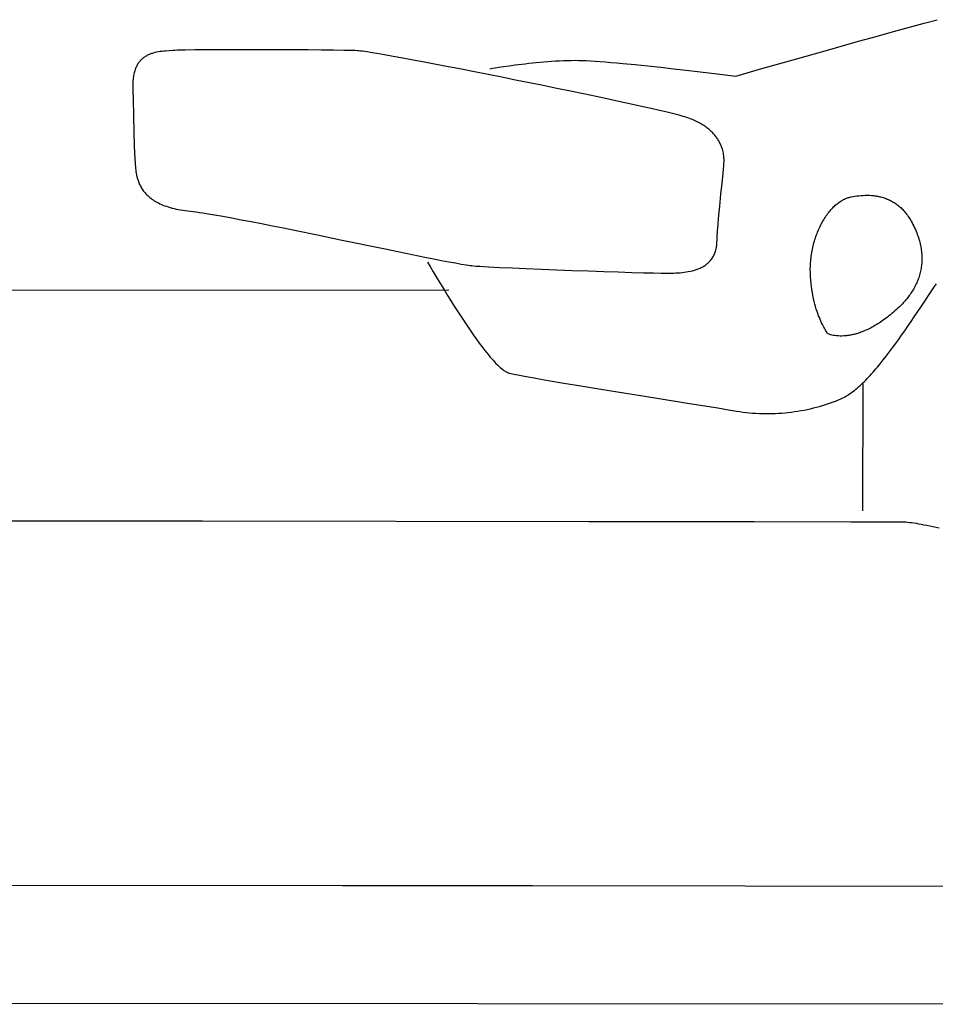
# Model space of a CAD drawing. Extents: x 20 to 2491, y 20 to 1971.
# Drawn here: x 2000 to 2098, y 20 to 125 of the extents above; entities that cross this region are included whole.
import ezdxf

# ---------------------------------------------------------------- set-up
doc = ezdxf.new("R2010")
doc.units = 0
doc.layers.get('0').update_dxf_attribs({"color": 3, "linetype": 'CONTINUOUS'})
doc.layers.add('CSLAYER2', color=3, linetype='CONTINUOUS')

# ---------------------------------------------------------------- blocks, each defined once
blk = doc.blocks.new('BLKF015')
at = {"layer": 'CSLAYER2', "color": 3, "linetype": 'CONTINUOUS'}
for p, q in [((2093.038833, 124.036462), (2094.760827, 124.511831)), ((2094.760827, 124.511831), (2096.332068, 124.941336)), ((2096.332068, 124.941336), (2097.709792, 125.312545)), ((2089.313641, 122.997874), (2091.20885, 123.527665)), ((2091.20885, 123.527665), (2093.038833, 124.036462)), ((2085.4986, 121.925051), (2089.313641, 122.997874)), ((2012.71264, 121.150967), (2012.64256, 121.088948)), ((2012.78454, 121.209949), (2012.71264, 121.150967)), ((2012.858195, 121.265978), (2012.78454, 121.209949)), ((2012.93354, 121.319138), (2012.858195, 121.265978)), ((2013.01051, 121.369514), (2012.93354, 121.319138)), ((2013.08904, 121.41719), (2013.01051, 121.369514)), ((2013.169064, 121.462251), (2013.08904, 121.41719)), ((2013.250517, 121.504781), (2013.169064, 121.462251)), ((2013.333335, 121.544863), (2013.250517, 121.504781)), ((2013.417451, 121.582584), (2013.333335, 121.544863)), ((2013.502802, 121.618026), (2013.417451, 121.582584)), ((2013.589321, 121.651275), (2013.502802, 121.618026)), ((2013.676943, 121.682414), (2013.589321, 121.651275)), ((2013.765604, 121.711529), (2013.676943, 121.682414)), ((2013.855238, 121.738703), (2013.765604, 121.711529)), ((2014.037166, 121.787567), (2013.855238, 121.738703)), ((2014.222204, 121.829681), (2014.037166, 121.787567)), ((2014.409833, 121.865721), (2014.222204, 121.829681)), ((2014.599529, 121.896361), (2014.409833, 121.865721)), ((2014.790774, 121.922276), (2014.599529, 121.896361)), ((2014.983044, 121.944142), (2014.790774, 121.922276)), ((2015.175819, 121.962632), (2014.983044, 121.944142)), ((2015.560798, 121.992189), (2015.175819, 121.962632)), ((2015.941542, 122.016346), (2015.560798, 121.992189)), ((2016.166994, 122.028176), (2015.941542, 122.016346)), ((2016.465511, 122.039124), (2016.166994, 122.028176)), ((2016.832319, 122.049197), (2016.465511, 122.039124)), ((2017.262647, 122.058401), (2016.832319, 122.049197)), ((2018.294771, 122.074225), (2017.262647, 122.058401)), ((2019.5237, 122.086648), (2018.294771, 122.074225)), ((2020.911254, 122.095719), (2019.5237, 122.086648)), ((2022.41925, 122.10149), (2020.911254, 122.095719)), ((2024.009507, 122.104011), (2022.41925, 122.10149)), ((2025.643844, 122.103332), (2024.009507, 122.104011)), ((2027.284079, 122.099503), (2025.643844, 122.103332)), ((2028.892031, 122.092576), (2027.284079, 122.099503)), ((2030.429518, 122.0826), (2028.892031, 122.092576)), ((2031.858358, 122.069626), (2030.429518, 122.0826)), ((2033.140371, 122.053704), (2031.858358, 122.069626)), ((2034.237374, 122.034886), (2033.140371, 122.053704)), ((2034.704566, 122.024406), (2034.237374, 122.034886)), ((2035.111187, 122.01322), (2034.704566, 122.024406)), ((2035.452465, 122.001336), (2035.111187, 122.01322)), ((2035.723627, 121.988758), (2035.452465, 122.001336)), ((2035.860261, 121.978553), (2035.723627, 121.988758)), ((2036.033681, 121.960365), (2035.860261, 121.978553)), ((2036.242734, 121.93443), (2036.033681, 121.960365)), ((2036.486266, 121.900979), (2036.242734, 121.93443)), ((2036.763122, 121.860247), (2036.486266, 121.900979)), ((2037.072148, 121.812468), (2036.763122, 121.860247)), ((2037.782092, 121.6967), (2037.072148, 121.812468)), ((2038.606865, 121.555543), (2037.782092, 121.6967)), ((2039.537233, 121.390867), (2038.606865, 121.555543)), ((2040.56396, 121.20454), (2039.537233, 121.390867)), ((2041.677814, 120.998429), (2040.56396, 121.20454)), ((2081.935822, 120.917469), (2085.4986, 121.925051)), ((2011.967296, 120.077095), (2011.926808, 119.967913)), ((2012.010451, 120.182143), (2011.967296, 120.077095)), ((2012.056208, 120.283142), (2012.010451, 120.182143)), ((2012.104502, 120.380174), (2012.056208, 120.283142)), ((2012.155268, 120.473326), (2012.104502, 120.380174)), ((2012.20844, 120.562682), (2012.155268, 120.473326)), ((2012.263954, 120.648325), (2012.20844, 120.562682)), ((2012.321744, 120.73034), (2012.263954, 120.648325)), ((2012.381746, 120.808811), (2012.321744, 120.73034)), ((2012.443893, 120.883823), (2012.381746, 120.808811)), ((2012.508121, 120.955461), (2012.443893, 120.883823)), ((2012.574365, 121.023807), (2012.508121, 120.955461)), ((2012.64256, 121.088948), (2012.574365, 121.023807)), ((2042.86956, 120.774404), (2041.677814, 120.998429)), ((2044.129964, 120.534332), (2042.86956, 120.774404)), ((2045.449791, 120.280083), (2044.129964, 120.534332)), ((2046.819809, 120.013525), (2045.449791, 120.280083)), ((2049.882645, 120.073281), (2050.137932, 120.116547)), ((2050.137932, 120.116547), (2050.440842, 120.16589)), ((2050.440842, 120.16589), (2050.846195, 120.229495)), ((2050.846195, 120.229495), (2051.343194, 120.304202)), ((2051.343194, 120.304202), (2051.921038, 120.386852)), ((2051.921038, 120.386852), (2052.568928, 120.474287)), ((2052.568928, 120.474287), (2053.276063, 120.563347)), ((2053.276063, 120.563347), (2053.648473, 120.607498)), ((2053.648473, 120.607498), (2054.031645, 120.650872)), ((2054.031645, 120.650872), (2054.424229, 120.693072)), ((2054.424229, 120.693072), (2054.824874, 120.733704)), ((2054.824874, 120.733704), (2055.232231, 120.772373)), ((2055.232231, 120.772373), (2055.64495, 120.808684)), ((2055.64495, 120.808684), (2056.061681, 120.842241)), ((2056.061681, 120.842241), (2056.481074, 120.872652)), ((2056.481074, 120.872652), (2056.901779, 120.899519)), ((2056.901779, 120.899519), (2057.322446, 120.922449)), ((2057.322446, 120.922449), (2057.741725, 120.941046)), ((2057.741725, 120.941046), (2058.158266, 120.954916)), ((2058.158266, 120.954916), (2058.57072, 120.963664)), ((2058.57072, 120.963664), (2058.977735, 120.966895)), ((2058.977735, 120.966895), (2059.377963, 120.964214)), ((2059.377963, 120.964214), (2059.770054, 120.955225)), ((2059.770054, 120.955225), (2060.180833, 120.938299)), ((2060.180833, 120.938299), (2060.635595, 120.913714)), ((2060.635595, 120.913714), (2061.1306, 120.882009)), ((2061.1306, 120.882009), (2061.662108, 120.843721)), ((2061.662108, 120.843721), (2062.22638, 120.799387)), ((2062.22638, 120.799387), (2062.819676, 120.749545)), ((2062.819676, 120.749545), (2063.438257, 120.694732)), ((2063.438257, 120.694732), (2064.078383, 120.635486)), ((2064.078383, 120.635486), (2065.408313, 120.505844)), ((2065.408313, 120.505844), (2066.779548, 120.364917)), ((2066.779548, 120.364917), (2068.162174, 120.217006)), ((2068.162174, 120.217006), (2069.526273, 120.066411)), ((2069.526273, 120.066411), (2070.84193, 119.91743)), ((2076.182158, 119.280942), (2078.967415, 120.074605)), ((2078.967415, 120.074605), (2081.935822, 120.917469)), ((2011.723551, 119.080793), (2011.706747, 118.9355)), ((2011.743543, 119.221276), (2011.723551, 119.080793)), ((2011.766659, 119.357036), (2011.743543, 119.221276)), ((2011.792833, 119.488154), (2011.766659, 119.357036)), ((2011.822, 119.614717), (2011.792833, 119.488154)), ((2011.854095, 119.736808), (2011.822, 119.614717)), ((2011.889053, 119.854512), (2011.854095, 119.736808)), ((2011.926808, 119.967913), (2011.889053, 119.854512)), ((2048.230781, 119.736525), (2046.819809, 120.013525)), ((2049.673476, 119.450953), (2048.230781, 119.736525)), ((2051.138657, 119.158676), (2049.673476, 119.450953)), ((2052.617092, 118.861564), (2051.138657, 119.158676)), ((2070.84193, 119.91743), (2072.079227, 119.774363)), ((2072.079227, 119.774363), (2074.199079, 119.523171)), ((2074.199079, 119.523171), (2076.182158, 119.280942)), ((2011.676117, 118.469922), (2011.672719, 118.304549)), ((2011.672719, 118.304549), (2011.672834, 118.133945)), ((2011.672834, 118.133945), (2011.67653, 117.958025)), ((2011.682965, 118.630149), (2011.676117, 118.469922)), ((2011.67653, 117.958025), (2011.715445, 116.572923)), ((2011.693196, 118.785313), (2011.682965, 118.630149)), ((2011.706747, 118.9355), (2011.693196, 118.785313)), ((2054.099546, 118.561485), (2052.617092, 118.861564)), ((2055.576785, 118.260306), (2054.099546, 118.561485)), ((2057.039574, 117.959897), (2055.576785, 118.260306)), ((2058.478681, 117.662126), (2057.039574, 117.959897)), ((2059.88487, 117.368861), (2058.478681, 117.662126)), ((2061.248907, 117.081971), (2059.88487, 117.368861)), ((2062.561559, 116.803324), (2061.248907, 117.081971)), ((2011.715445, 116.572923), (2011.746287, 115.282034)), ((2063.813591, 116.534788), (2062.561559, 116.803324)), ((2064.995769, 116.278232), (2063.813591, 116.534788)), ((2066.09886, 116.035525), (2064.995769, 116.278232)), ((2067.113628, 115.808534), (2066.09886, 116.035525)), ((2011.746287, 115.282034), (2011.795376, 113.023926)), ((2068.030839, 115.599128), (2067.113628, 115.808534)), ((2068.841261, 115.409176), (2068.030839, 115.599128)), ((2069.535658, 115.240546), (2068.841261, 115.409176)), ((2069.836462, 115.16481), (2069.535658, 115.240546)), ((2070.104796, 115.095106), (2069.836462, 115.16481)), ((2070.339508, 115.031666), (2070.104796, 115.095106)), ((2070.539442, 114.974725), (2070.339508, 115.031666)), ((2070.719113, 114.919869), (2070.539442, 114.974725)), ((2070.893886, 114.863214), (2070.719113, 114.919869)), ((2071.063826, 114.804819), (2070.893886, 114.863214)), ((2071.229, 114.744742), (2071.063826, 114.804819)), ((2071.389474, 114.683041), (2071.229, 114.744742)), ((2071.545315, 114.619775), (2071.389474, 114.683041)), ((2071.696588, 114.555002), (2071.545315, 114.619775)), ((2071.84336, 114.48878), (2071.696588, 114.555002)), ((2071.985696, 114.421167), (2071.84336, 114.48878)), ((2072.123664, 114.352223), (2071.985696, 114.421167)), ((2072.257329, 114.282005), (2072.123664, 114.352223)), ((2072.386758, 114.210572), (2072.257329, 114.282005)), ((2072.512017, 114.137982), (2072.386758, 114.210572)), ((2072.633171, 114.064293), (2072.512017, 114.137982)), ((2072.750288, 113.989564), (2072.633171, 114.064293)), ((2072.863433, 113.913853), (2072.750288, 113.989564)), ((2072.972673, 113.837219), (2072.863433, 113.913853)), ((2073.078073, 113.759719), (2072.972673, 113.837219)), ((2073.179701, 113.681413), (2073.078073, 113.759719)), ((2011.795376, 113.023926), (2011.819437, 112.077222)), ((2073.277622, 113.602358), (2073.179701, 113.681413)), ((2073.371903, 113.522613), (2073.277622, 113.602358)), ((2073.462609, 113.442237), (2073.371903, 113.522613)), ((2073.549807, 113.361286), (2073.462609, 113.442237)), ((2073.633563, 113.279821), (2073.549807, 113.361286)), ((2073.713943, 113.197899), (2073.633563, 113.279821)), ((2073.791014, 113.115579), (2073.713943, 113.197899)), ((2073.864842, 113.032919), (2073.791014, 113.115579)), ((2073.935493, 112.949977), (2073.864842, 113.032919)), ((2074.003033, 112.866812), (2073.935493, 112.949977)), ((2074.067528, 112.783482), (2074.003033, 112.866812)), ((2074.129045, 112.700045), (2074.067528, 112.783482)), ((2074.187649, 112.61656), (2074.129045, 112.700045)), ((2011.819437, 112.077222), (2011.832619, 111.653945)), ((2011.832619, 111.653945), (2011.847052, 111.265762)), ((2074.243408, 112.533085), (2074.187649, 112.61656)), ((2074.296387, 112.449678), (2074.243408, 112.533085)), ((2074.346653, 112.366399), (2074.296387, 112.449678)), ((2074.394271, 112.283304), (2074.346653, 112.366399)), ((2074.439308, 112.200453), (2074.394271, 112.283304)), ((2074.48183, 112.117904), (2074.439308, 112.200453)), ((2074.559594, 111.953945), (2074.48183, 112.117904)), ((2074.628093, 111.791893), (2074.559594, 111.953945)), ((2074.687856, 111.632216), (2074.628093, 111.791893)), ((2074.739414, 111.47538), (2074.687856, 111.632216)), ((2011.847052, 111.265762), (2011.8631, 110.913953)), ((2011.8631, 110.913953), (2011.881127, 110.599802)), ((2011.881127, 110.599802), (2011.901495, 110.324591)), ((2074.783296, 111.321853), (2074.739414, 111.47538)), ((2074.820032, 111.1721), (2074.783296, 111.321853)), ((2074.85015, 111.026589), (2074.820032, 111.1721)), ((2074.874182, 110.885786), (2074.85015, 111.026589)), ((2074.892657, 110.750159), (2074.874182, 110.885786)), ((2074.906104, 110.620174), (2074.892657, 110.750159)), ((2074.915053, 110.496298), (2074.906104, 110.620174)), ((2011.901495, 110.324591), (2011.924568, 110.089602)), ((2011.924568, 110.089602), (2011.943753, 109.849423)), ((2011.943753, 109.849423), (2011.963728, 109.562795)), ((2011.963728, 109.562795), (2011.976929, 109.404403)), ((2074.859532, 109.307343), (2074.892008, 109.694026)), ((2074.892008, 109.694026), (2074.913235, 110.016719)), ((2074.913235, 110.016719), (2074.919119, 110.151981)), ((2074.920035, 110.378998), (2074.915053, 110.496298)), ((2074.919119, 110.151981), (2074.921577, 110.26874)), ((2074.921577, 110.26874), (2074.920035, 110.378998)), ((2011.976929, 109.404403), (2011.993828, 109.237208)), ((2011.993828, 109.237208), (2012.015592, 109.062145)), ((2012.015592, 109.062145), (2012.043387, 108.88015)), ((2012.043387, 108.88015), (2012.078381, 108.692161)), ((2012.078381, 108.692161), (2012.121739, 108.499112)), ((2012.121739, 108.499112), (2012.14692, 108.400983)), ((2074.710935, 107.83017), (2074.817438, 108.863352)), ((2074.817438, 108.863352), (2074.859532, 109.307343)), ((2012.14692, 108.400983), (2012.17463, 108.30194)), ((2012.17463, 108.30194), (2012.205014, 108.2021)), ((2012.205014, 108.2021), (2012.238219, 108.101581)), ((2012.238219, 108.101581), (2012.27439, 108.000499)), ((2012.27439, 108.000499), (2012.313673, 107.898972)), ((2012.313673, 107.898972), (2012.356214, 107.797116)), ((2012.356214, 107.797116), (2012.402159, 107.695048)), ((2012.402159, 107.695048), (2012.451654, 107.592886)), ((2012.451654, 107.592886), (2012.504845, 107.490746)), ((2012.504845, 107.490746), (2012.561877, 107.388745)), ((2074.585565, 106.647935), (2074.710935, 107.83017)), ((2012.561877, 107.388745), (2012.622896, 107.287001)), ((2012.622896, 107.287001), (2012.688048, 107.18563)), ((2012.688048, 107.18563), (2012.757479, 107.08475)), ((2012.757479, 107.08475), (2012.831335, 106.984477)), ((2012.831335, 106.984477), (2012.909762, 106.884929)), ((2012.909762, 106.884929), (2012.992905, 106.786223)), ((2012.992905, 106.786223), (2013.08091, 106.688475)), ((2013.08091, 106.688475), (2013.173924, 106.591802)), ((2013.173924, 106.591802), (2013.272092, 106.496322)), ((2013.272092, 106.496322), (2013.375559, 106.402152)), ((2013.375559, 106.402152), (2013.484473, 106.309408)), ((2074.454398, 105.370099), (2074.585565, 106.647935)), ((2088.51126, 106.352707), (2088.717029, 106.39436)), ((2088.717029, 106.39436), (2088.926498, 106.431439)), ((2088.926498, 106.431439), (2089.139296, 106.463553)), ((2089.139296, 106.463553), (2089.355049, 106.490313)), ((2089.355049, 106.490313), (2089.573387, 106.511328)), ((2089.573387, 106.511328), (2089.793936, 106.52621)), ((2089.793936, 106.52621), (2090.016324, 106.534568)), ((2090.016324, 106.534568), (2090.240179, 106.536012)), ((2090.240179, 106.536012), (2090.465129, 106.530153)), ((2090.465129, 106.530153), (2090.690801, 106.5166)), ((2090.690801, 106.5166), (2090.803792, 106.506817)), ((2090.803792, 106.506817), (2090.916824, 106.494964)), ((2090.916824, 106.494964), (2091.029851, 106.480993)), ((2091.029851, 106.480993), (2091.142825, 106.464855)), ((2091.142825, 106.464855), (2091.255701, 106.446501)), ((2091.255701, 106.446501), (2091.368432, 106.425883)), ((2091.368432, 106.425883), (2091.480971, 106.402951)), ((2091.480971, 106.402951), (2091.593272, 106.377658)), ((2091.593272, 106.377658), (2091.705288, 106.349954)), ((2013.484473, 106.309408), (2013.598977, 106.218209)), ((2013.598977, 106.218209), (2013.71922, 106.128669)), ((2013.71922, 106.128669), (2013.845345, 106.040908)), ((2013.845345, 106.040908), (2013.9775, 105.955041)), ((2013.9775, 105.955041), (2014.115829, 105.871185)), ((2014.115829, 105.871185), (2014.26048, 105.789459)), ((2014.26048, 105.789459), (2014.411597, 105.709978)), ((2014.411597, 105.709978), (2014.569326, 105.63286)), ((2014.569326, 105.63286), (2014.733814, 105.558222)), ((2014.733814, 105.558222), (2014.905206, 105.486181)), ((2014.905206, 105.486181), (2015.083648, 105.416853)), ((2015.083648, 105.416853), (2015.269286, 105.350357)), ((2015.269286, 105.350357), (2015.462266, 105.286808)), ((2074.390724, 104.712035), (2074.454398, 105.370099)), ((2086.634506, 105.279526), (2086.729255, 105.371744)), ((2086.729255, 105.371744), (2086.824779, 105.460293)), ((2086.824779, 105.460293), (2086.921017, 105.545112)), ((2086.921017, 105.545112), (2087.017909, 105.62614)), ((2087.017909, 105.62614), (2087.115395, 105.703317)), ((2087.115395, 105.703317), (2087.213415, 105.776582)), ((2087.213415, 105.776582), (2087.311908, 105.845873)), ((2087.311908, 105.845873), (2087.410813, 105.911131)), ((2087.410813, 105.911131), (2087.510071, 105.972293)), ((2087.510071, 105.972293), (2087.60962, 106.0293)), ((2087.60962, 106.0293), (2087.709401, 106.08209)), ((2087.709401, 106.08209), (2087.809353, 106.130602)), ((2087.809353, 106.130602), (2087.909415, 106.174776)), ((2087.909415, 106.174776), (2088.009528, 106.21455)), ((2088.009528, 106.21455), (2088.109631, 106.249865)), ((2088.109631, 106.249865), (2088.209663, 106.280658)), ((2088.209663, 106.280658), (2088.309564, 106.306869)), ((2088.309564, 106.306869), (2088.51126, 106.352707)), ((2091.705288, 106.349954), (2091.816974, 106.319791)), ((2091.816974, 106.319791), (2091.928281, 106.287119)), ((2091.928281, 106.287119), (2092.039164, 106.251891)), ((2092.039164, 106.251891), (2092.149577, 106.214057)), ((2092.149577, 106.214057), (2092.259472, 106.173569)), ((2092.259472, 106.173569), (2092.368803, 106.130377)), ((2092.368803, 106.130377), (2092.477524, 106.084434)), ((2092.477524, 106.084434), (2092.585588, 106.035691)), ((2092.585588, 106.035691), (2092.692949, 105.984098)), ((2092.692949, 105.984098), (2092.799559, 105.929607)), ((2092.799559, 105.929607), (2092.905373, 105.87217)), ((2092.905373, 105.87217), (2093.010344, 105.811737)), ((2093.010344, 105.811737), (2093.114426, 105.74826)), ((2093.114426, 105.74826), (2093.217571, 105.68169)), ((2093.217571, 105.68169), (2093.319734, 105.611978)), ((2093.319734, 105.611978), (2093.420867, 105.539076)), ((2093.420867, 105.539076), (2093.520925, 105.462935)), ((2093.520925, 105.462935), (2093.619861, 105.383507)), ((2093.619861, 105.383507), (2093.717628, 105.300741)), ((2015.462266, 105.286808), (2015.662733, 105.226324)), ((2015.662733, 105.226324), (2015.870834, 105.169022)), ((2015.870834, 105.169022), (2016.086714, 105.115019)), ((2016.086714, 105.115019), (2016.310519, 105.064432)), ((2016.310519, 105.064432), (2016.542395, 105.017377)), ((2016.542395, 105.017377), (2016.782488, 104.973973)), ((2016.782488, 104.973973), (2017.030943, 104.934336)), ((2017.030943, 104.934336), (2017.287907, 104.898583)), ((2017.287907, 104.898583), (2017.553525, 104.86683)), ((2017.553525, 104.86683), (2017.834931, 104.833649)), ((2017.834931, 104.833649), (2018.139209, 104.794316)), ((2018.139209, 104.794316), (2018.465553, 104.74904)), ((2018.465553, 104.74904), (2018.813158, 104.698028)), ((2018.813158, 104.698028), (2019.181216, 104.641487)), ((2019.181216, 104.641487), (2019.568924, 104.579626)), ((2019.568924, 104.579626), (2020.400061, 104.44077)), ((2020.400061, 104.44077), (2021.300122, 104.28312)), ((2021.300122, 104.28312), (2022.26266, 104.108338)), ((2074.330501, 104.050116), (2074.390724, 104.712035)), ((2085.742933, 104.168957), (2085.82661, 104.294515)), ((2085.82661, 104.294515), (2085.911665, 104.417012)), ((2085.911665, 104.417012), (2085.99804, 104.536389)), ((2085.99804, 104.536389), (2086.085672, 104.652584)), ((2086.085672, 104.652584), (2086.174503, 104.765537)), ((2086.174503, 104.765537), (2086.26447, 104.875185)), ((2086.26447, 104.875185), (2086.355515, 104.981469)), ((2086.355515, 104.981469), (2086.447576, 105.084328)), ((2086.447576, 105.084328), (2086.540593, 105.183701)), ((2086.540593, 105.183701), (2086.634506, 105.279526)), ((2093.717628, 105.300741), (2093.814179, 105.214591)), ((2093.814179, 105.214591), (2093.909469, 105.125006)), ((2093.909469, 105.125006), (2094.003451, 105.031939)), ((2094.003451, 105.031939), (2094.096077, 104.93534)), ((2094.096077, 104.93534), (2094.187302, 104.835161)), ((2094.187302, 104.835161), (2094.27708, 104.731353)), ((2094.27708, 104.731353), (2094.365362, 104.623867)), ((2094.365362, 104.623867), (2094.452104, 104.512655)), ((2094.452104, 104.512655), (2094.537259, 104.397668)), ((2094.537259, 104.397668), (2094.620779, 104.278857)), ((2094.620779, 104.278857), (2094.702618, 104.156173)), ((2022.26266, 104.108338), (2023.281229, 103.918083)), ((2023.281229, 103.918083), (2024.349382, 103.714016)), ((2024.349382, 103.714016), (2025.460671, 103.497797)), ((2025.460671, 103.497797), (2026.608651, 103.271086)), ((2026.608651, 103.271086), (2027.786873, 103.035543)), ((2074.226943, 102.741438), (2074.275363, 103.391023)), ((2074.275363, 103.391023), (2074.330501, 104.050116)), ((2085.130408, 103.061635), (2085.200879, 103.209482)), ((2085.200879, 103.209482), (2085.273212, 103.354756)), ((2085.273212, 103.354756), (2085.347347, 103.497397)), ((2085.347347, 103.497397), (2085.423223, 103.637342)), ((2085.423223, 103.637342), (2085.50078, 103.774531)), ((2085.50078, 103.774531), (2085.579958, 103.908904)), ((2085.579958, 103.908904), (2085.660695, 104.0404)), ((2085.660695, 104.0404), (2085.742933, 104.168957)), ((2094.702618, 104.156173), (2094.782731, 104.029569)), ((2094.782731, 104.029569), (2094.86107, 103.898994)), ((2094.86107, 103.898994), (2094.937589, 103.7644)), ((2094.937589, 103.7644), (2095.036267, 103.584063)), ((2095.036267, 103.584063), (2095.130151, 103.404792)), ((2095.130151, 103.404792), (2095.219291, 103.226592)), ((2095.219291, 103.226592), (2095.303737, 103.04947)), ((2027.786873, 103.035543), (2028.988892, 102.792829)), ((2028.988892, 102.792829), (2031.438533, 102.29253)), ((2031.438533, 102.29253), (2033.905997, 101.783469)), ((2074.186874, 102.108044), (2074.226943, 102.741438)), ((2084.750068, 102.123926), (2084.808098, 102.285933)), ((2084.808098, 102.285933), (2084.868352, 102.445733)), ((2084.868352, 102.445733), (2084.930771, 102.603264)), ((2084.930771, 102.603264), (2084.995294, 102.758465)), ((2084.995294, 102.758465), (2085.061859, 102.911276)), ((2085.061859, 102.911276), (2085.130408, 103.061635)), ((2095.303737, 103.04947), (2095.38354, 102.87343)), ((2095.38354, 102.87343), (2095.45875, 102.69848)), ((2095.45875, 102.69848), (2095.529416, 102.524624)), ((2095.529416, 102.524624), (2095.595591, 102.351869)), ((2095.595591, 102.351869), (2095.657323, 102.18022)), ((2095.657323, 102.18022), (2095.714663, 102.009683)), ((2033.905997, 101.783469), (2038.688099, 100.792194)), ((2074.118252, 101.071584), (2074.135505, 101.209213)), ((2074.135505, 101.209213), (2074.148384, 101.35117)), ((2074.148384, 101.35117), (2074.15679, 101.497521)), ((2074.15679, 101.497521), (2074.170482, 101.799506)), ((2074.170482, 101.799506), (2074.186874, 102.108044)), ((2084.411215, 100.933167), (2084.451983, 101.108925)), ((2084.451983, 101.108925), (2084.495398, 101.282902)), ((2084.495398, 101.282902), (2084.5414, 101.455035)), ((2084.5414, 101.455035), (2084.589928, 101.625265)), ((2084.589928, 101.625265), (2084.640922, 101.793531)), ((2084.640922, 101.793531), (2084.694322, 101.959772)), ((2084.694322, 101.959772), (2084.750068, 102.123926)), ((2095.714663, 102.009683), (2095.767662, 101.840264)), ((2095.767662, 101.840264), (2095.816369, 101.671969)), ((2095.816369, 101.671969), (2095.860835, 101.504804)), ((2095.860835, 101.504804), (2095.901111, 101.338774)), ((2095.901111, 101.338774), (2095.937246, 101.173886)), ((2095.937246, 101.173886), (2095.969292, 101.010145)), ((2038.688099, 100.792194), (2040.899588, 100.336546)), ((2040.899588, 100.336546), (2042.922604, 99.925266)), ((2073.782671, 100.016622), (2073.834788, 100.118314)), ((2073.834788, 100.118314), (2073.883429, 100.223731)), ((2073.883429, 100.223731), (2073.928497, 100.33294)), ((2073.928497, 100.33294), (2073.969891, 100.446009)), ((2073.969891, 100.446009), (2074.00751, 100.563004)), ((2074.00751, 100.563004), (2074.041256, 100.683993)), ((2074.041256, 100.683993), (2074.071028, 100.809041)), ((2074.071028, 100.809041), (2074.096727, 100.938216)), ((2074.096727, 100.938216), (2074.118252, 101.071584)), ((2084.249198, 100.029782), (2084.275824, 100.213536)), ((2084.275824, 100.213536), (2084.305399, 100.395812)), ((2084.305399, 100.395812), (2084.337863, 100.57655)), ((2084.337863, 100.57655), (2084.373155, 100.755689)), ((2084.373155, 100.755689), (2084.411215, 100.933167)), ((2095.969292, 101.010145), (2095.997297, 100.847556)), ((2095.997297, 100.847556), (2096.021313, 100.686127)), ((2096.021313, 100.686127), (2096.04139, 100.525862)), ((2096.04139, 100.525862), (2096.057578, 100.366768)), ((2096.057578, 100.366768), (2096.069928, 100.20885)), ((2096.069928, 100.20885), (2096.078489, 100.052114)), ((2096.078489, 100.052114), (2096.083312, 99.896566)), ((2042.922604, 99.925266), (2043.847317, 99.740415)), ((2043.213276, 99.38223), (2043.491788, 98.900158)), ((2043.847317, 99.740415), (2044.705571, 99.571637)), ((2044.705571, 99.571637), (2045.490919, 99.420592)), ((2045.490919, 99.420592), (2046.196915, 99.288942)), ((2046.196915, 99.288942), (2046.817111, 99.178345)), ((2046.817111, 99.178345), (2047.345061, 99.090463)), ((2047.345061, 99.090463), (2047.57243, 99.055558)), ((2047.57243, 99.055558), (2047.774319, 99.026955)), ((2047.774319, 99.026955), (2047.949923, 99.00486)), ((2047.949923, 99.00486), (2048.098436, 98.989482)), ((2072.744142, 98.946683), (2072.834417, 99.003237)), ((2072.834417, 99.003237), (2072.922614, 99.062581)), ((2072.922614, 99.062581), (2073.008636, 99.124781)), ((2073.008636, 99.124781), (2073.092381, 99.189904)), ((2073.092381, 99.189904), (2073.17375, 99.258017)), ((2073.17375, 99.258017), (2073.252643, 99.329187)), ((2073.252643, 99.329187), (2073.32896, 99.403481)), ((2073.32896, 99.403481), (2073.402602, 99.480966)), ((2073.402602, 99.480966), (2073.473468, 99.561708)), ((2073.473468, 99.561708), (2073.541459, 99.645775)), ((2073.541459, 99.645775), (2073.606474, 99.733232)), ((2073.606474, 99.733232), (2073.668415, 99.824148)), ((2073.668415, 99.824148), (2073.72718, 99.918589)), ((2073.72718, 99.918589), (2073.782671, 100.016622)), ((2084.154759, 98.899645), (2084.162422, 99.090985)), ((2084.162422, 99.090985), (2084.173395, 99.281212)), ((2084.173395, 99.281212), (2084.18762, 99.470266)), ((2084.18762, 99.470266), (2084.205036, 99.658087)), ((2084.205036, 99.658087), (2084.225582, 99.844612)), ((2084.225582, 99.844612), (2084.249198, 100.029782)), ((2096.053122, 99.13685), (2096.036574, 98.988552)), ((2096.066233, 99.286371), (2096.053122, 99.13685)), ((2096.075858, 99.437108), (2096.066233, 99.286371)), ((2096.081947, 99.589057), (2096.075858, 99.437108)), ((2096.084448, 99.742212), (2096.081947, 99.589057)), ((2096.083312, 99.896566), (2096.084448, 99.742212)), ((2043.491788, 98.900158), (2043.81683, 98.345334)), ((2043.81683, 98.345334), (2044.245195, 97.623779)), ((2048.098436, 98.989482), (2048.40563, 98.964192)), ((2048.40563, 98.964192), (2048.782822, 98.937512)), ((2048.782822, 98.937512), (2049.225196, 98.909586)), ((2049.225196, 98.909586), (2049.727936, 98.880556)), ((2049.727936, 98.880556), (2050.895254, 98.819765)), ((2050.895254, 98.819765), (2052.246248, 98.756288)), ((2052.246248, 98.756288), (2053.742392, 98.691278)), ((2053.742392, 98.691278), (2055.345161, 98.625884)), ((2055.345161, 98.625884), (2057.016027, 98.561257)), ((2057.016027, 98.561257), (2058.716465, 98.498548)), ((2058.716465, 98.498548), (2060.407949, 98.438907)), ((2060.407949, 98.438907), (2062.051952, 98.383485)), ((2062.051952, 98.383485), (2063.609948, 98.333433)), ((2063.609948, 98.333433), (2065.043411, 98.289901)), ((2065.043411, 98.289901), (2066.313815, 98.25404)), ((2066.313815, 98.25404), (2067.382633, 98.227)), ((2067.382633, 98.227), (2068.211339, 98.209932)), ((2068.211339, 98.209932), (2068.523611, 98.205497)), ((2068.523611, 98.205497), (2068.761407, 98.203987)), ((2068.761407, 98.203987), (2069.152117, 98.206154)), ((2069.152117, 98.206154), (2069.356378, 98.209665)), ((2069.356378, 98.209665), (2069.565513, 98.215507)), ((2069.565513, 98.215507), (2069.778722, 98.224216)), ((2069.778722, 98.224216), (2069.995207, 98.236327)), ((2069.995207, 98.236327), (2070.214168, 98.252373)), ((2070.214168, 98.252373), (2070.434807, 98.272891)), ((2070.434807, 98.272891), (2070.656326, 98.298416)), ((2070.656326, 98.298416), (2070.877924, 98.329481)), ((2070.877924, 98.329481), (2071.098805, 98.366622)), ((2071.098805, 98.366622), (2071.318169, 98.410375)), ((2071.318169, 98.410375), (2071.535216, 98.461273)), ((2071.535216, 98.461273), (2071.642622, 98.489569)), ((2071.642622, 98.489569), (2071.74915, 98.519852)), ((2071.74915, 98.519852), (2071.854699, 98.552189)), ((2071.854699, 98.552189), (2071.95917, 98.586647)), ((2071.95917, 98.586647), (2072.062463, 98.623293)), ((2072.062463, 98.623293), (2072.164478, 98.662193)), ((2072.164478, 98.662193), (2072.265115, 98.703414)), ((2072.265115, 98.703414), (2072.364275, 98.747024)), ((2072.364275, 98.747024), (2072.461857, 98.793089)), ((2072.461857, 98.793089), (2072.557763, 98.841676)), ((2072.557763, 98.841676), (2072.651891, 98.892852)), ((2072.651891, 98.892852), (2072.744142, 98.946683)), ((2084.149611, 98.513874), (2084.150469, 98.707255)), ((2084.152246, 98.319563), (2084.149611, 98.513874)), ((2084.150469, 98.707255), (2084.154759, 98.899645)), ((2084.158434, 98.124384), (2084.152246, 98.319563)), ((2084.168236, 97.928397), (2084.158434, 98.124384)), ((2095.828757, 97.9852), (2095.786531, 97.846896)), ((2095.867948, 98.124774), (2095.828757, 97.9852)), ((2095.904056, 98.265612), (2095.867948, 98.124774)), ((2095.937029, 98.407708), (2095.904056, 98.265612)), ((2095.966818, 98.551055), (2095.937029, 98.407708)), ((2095.993372, 98.695649), (2095.966818, 98.551055)), ((2096.016641, 98.841483), (2095.993372, 98.695649)), ((2096.036574, 98.988552), (2096.016641, 98.841483)), ((2044.245195, 97.623779), (2044.761485, 96.767336)), ((2084.180844, 97.733277), (2084.168236, 97.928397)), ((2084.195403, 97.541334), (2084.180844, 97.733277)), ((2084.211843, 97.352563), (2084.195403, 97.541334)), ((2084.230096, 97.166963), (2084.211843, 97.352563)), ((2084.250094, 96.984529), (2084.230096, 97.166963)), ((2084.271766, 96.805258), (2084.250094, 96.984529)), ((2095.41024, 96.914803), (2095.345557, 96.786865)), ((2095.472292, 97.044057), (2095.41024, 96.914803)), ((2095.531662, 97.174622), (2095.472292, 97.044057)), ((2095.588301, 97.306491), (2095.531662, 97.174622)), ((2095.642157, 97.439659), (2095.588301, 97.306491)), ((2095.693182, 97.574119), (2095.642157, 97.439659)), ((2095.741323, 97.709867), (2095.693182, 97.574119)), ((2095.786531, 97.846896), (2095.741323, 97.709867)), ((2097.445274, 96.763948), (2097.63562, 97.04315)), ((1750.283013, 96.267872), (2045.466009, 96.419463)), ((2044.761485, 96.767336), (2045.04779, 96.298484)), ((2045.04779, 96.298484), (2045.3503, 95.807851)), ((2084.319862, 96.456192), (2084.271766, 96.805258)), ((2084.373834, 96.11974), (2084.319862, 96.456192)), ((2084.433132, 95.795874), (2084.373834, 96.11974)), ((2094.82333, 95.928643), (2094.739409, 95.811444)), ((2094.905022, 96.047204), (2094.82333, 95.928643)), ((2094.984436, 96.167122), (2094.905022, 96.047204)), ((2095.06152, 96.288392), (2094.984436, 96.167122)), ((2095.136225, 96.411007), (2095.06152, 96.288392)), ((2095.208499, 96.534961), (2095.136225, 96.411007)), ((2095.278293, 96.660249), (2095.208499, 96.534961)), ((2095.345557, 96.786865), (2095.278293, 96.660249)), ((2095.978386, 94.581503), (2097.445274, 96.763948)), ((2045.3503, 95.807851), (2045.667093, 95.299418)), ((2045.667093, 95.299418), (2045.996241, 94.777167)), ((2084.497206, 95.484568), (2084.433132, 95.795874)), ((2084.565506, 95.185795), (2084.497206, 95.484568)), ((2084.637481, 94.89953), (2084.565506, 95.185795)), ((2084.712581, 94.625744), (2084.637481, 94.89953)), ((2093.892127, 94.818946), (2093.788686, 94.715696)), ((2093.993843, 94.923617), (2093.892127, 94.818946)), ((2094.093783, 95.029703), (2093.993843, 94.923617)), ((2094.191896, 95.137199), (2094.093783, 95.029703)), ((2094.288133, 95.246098), (2094.191896, 95.137199)), ((2094.382443, 95.356395), (2094.288133, 95.246098)), ((2094.474776, 95.468084), (2094.382443, 95.356395)), ((2094.565082, 95.581159), (2094.474776, 95.468084)), ((2094.653309, 95.695614), (2094.565082, 95.581159)), ((2094.739409, 95.811444), (2094.653309, 95.695614)), ((2045.996241, 94.777167), (2046.335821, 94.245077)), ((2046.335821, 94.245077), (2046.683908, 93.707129)), ((2084.790256, 94.364412), (2084.712581, 94.625744)), ((2084.869957, 94.115507), (2084.790256, 94.364412)), ((2084.951133, 93.879003), (2084.869957, 94.115507)), ((2085.033233, 93.654872), (2084.951133, 93.879003)), ((2092.720611, 93.760932), (2092.564061, 93.634434)), ((2092.878313, 93.891804), (2092.720611, 93.760932)), ((2093.037152, 94.02711), (2092.878313, 93.891804)), ((2093.197113, 94.166911), (2093.037152, 94.02711)), ((2093.358179, 94.311265), (2093.197113, 94.166911)), ((2093.520337, 94.460232), (2093.358179, 94.311265)), ((2093.683569, 94.613874), (2093.520337, 94.460232)), ((2093.788686, 94.715696), (2093.683569, 94.613874)), ((2095.272225, 93.53564), (2095.978386, 94.581503)), ((2046.683908, 93.707129), (2047.038576, 93.167304)), ((2047.038576, 93.167304), (2047.397901, 92.629582)), ((2085.115708, 93.44309), (2085.033233, 93.654872)), ((2085.198007, 93.243628), (2085.115708, 93.44309)), ((2085.279581, 93.05646), (2085.198007, 93.243628)), ((2085.359879, 92.88156), (2085.279581, 93.05646)), ((2085.438351, 92.718901), (2085.359879, 92.88156)), ((2085.514447, 92.568458), (2085.438351, 92.718901)), ((2091.209471, 92.682898), (2091.065282, 92.596845)), ((2091.354965, 92.772726), (2091.209471, 92.682898)), ((2091.501749, 92.866389), (2091.354965, 92.772726)), ((2091.649807, 92.963946), (2091.501749, 92.866389)), ((2091.799125, 93.065458), (2091.649807, 92.963946)), ((2091.949686, 93.170985), (2091.799125, 93.065458)), ((2092.101475, 93.280586), (2091.949686, 93.170985)), ((2092.254478, 93.394321), (2092.101475, 93.280586)), ((2092.408678, 93.51225), (2092.254478, 93.394321)), ((2092.564061, 93.634434), (2092.408678, 93.51225)), ((2094.582275, 92.52521), (2094.925316, 93.025752)), ((2094.925316, 93.025752), (2095.272225, 93.53564)), ((2047.397901, 92.629582), (2047.759957, 92.097944)), ((2047.759957, 92.097944), (2048.122821, 91.57637)), ((2085.587617, 92.430202), (2085.514447, 92.568458)), ((2085.65731, 92.304107), (2085.587617, 92.430202)), ((2085.722977, 92.190148), (2085.65731, 92.304107)), ((2085.784067, 92.088297), (2085.722977, 92.190148)), ((2085.890318, 91.920815), (2085.784067, 92.088297)), ((2085.97166, 91.801448), (2085.890318, 91.920815)), ((2086.042015, 91.706209), (2085.97166, 91.801448)), ((2086.175261, 91.65964), (2086.042015, 91.706209)), ((2086.316541, 91.617144), (2086.175261, 91.65964)), ((2088.710441, 91.625063), (2088.59395, 91.599344)), ((2088.828527, 91.653417), (2088.710441, 91.625063)), ((2088.948194, 91.684467), (2088.828527, 91.653417)), ((2089.069426, 91.718274), (2088.948194, 91.684467)), ((2089.192207, 91.754896), (2089.069426, 91.718274)), ((2089.316522, 91.794395), (2089.192207, 91.754896)), ((2089.442356, 91.836829), (2089.316522, 91.794395)), ((2089.569694, 91.882259), (2089.442356, 91.836829)), ((2089.698521, 91.930744), (2089.569694, 91.882259)), ((2089.82882, 91.982345), (2089.698521, 91.930744)), ((2089.960578, 92.037122), (2089.82882, 91.982345)), ((2090.093777, 92.095134), (2089.960578, 92.037122)), ((2090.228404, 92.156441), (2090.093777, 92.095134)), ((2090.364443, 92.221104), (2090.228404, 92.156441)), ((2090.501879, 92.289182), (2090.364443, 92.221104)), ((2090.640696, 92.360735), (2090.501879, 92.289182)), ((2090.780879, 92.435824), (2090.640696, 92.360735)), ((2090.922412, 92.514507), (2090.780879, 92.435824)), ((2091.065282, 92.596845), (2090.922412, 92.514507)), ((2093.907053, 91.554108), (2094.242916, 92.034499)), ((2094.242916, 92.034499), (2094.582275, 92.52521)), ((2048.122821, 91.57637), (2048.484566, 91.068842)), ((2048.484566, 91.068842), (2048.664418, 90.821588)), ((2048.664418, 90.821588), (2048.843268, 90.579339)), ((2048.843268, 90.579339), (2049.020877, 90.342591)), ((2086.465732, 91.579199), (2086.316541, 91.617144)), ((2086.622711, 91.546286), (2086.465732, 91.579199)), ((2086.787355, 91.518883), (2086.622711, 91.546286)), ((2086.959544, 91.49747), (2086.787355, 91.518883)), ((2087.139154, 91.482527), (2086.959544, 91.49747)), ((2087.326064, 91.474533), (2087.139154, 91.482527)), ((2087.520149, 91.473967), (2087.326064, 91.474533)), ((2087.72129, 91.481309), (2087.520149, 91.473967)), ((2087.824467, 91.488096), (2087.72129, 91.481309)), ((2087.929362, 91.497039), (2087.824467, 91.488096)), ((2088.03596, 91.508198), (2087.929362, 91.497039)), ((2088.144245, 91.521635), (2088.03596, 91.508198)), ((2088.254201, 91.537407), (2088.144245, 91.521635)), ((2088.365815, 91.555577), (2088.254201, 91.537407)), ((2088.479069, 91.576202), (2088.365815, 91.555577)), ((2088.59395, 91.599344), (2088.479069, 91.576202)), ((2092.918588, 90.179718), (2093.245074, 90.62623)), ((2093.245074, 90.62623), (2093.574501, 91.084523)), ((2093.574501, 91.084523), (2093.907053, 91.554108)), ((2049.020877, 90.342591), (2049.197002, 90.111842)), ((2049.197002, 90.111842), (2049.371405, 89.88759)), ((2049.371405, 89.88759), (2049.543844, 89.670332)), ((2049.543844, 89.670332), (2049.714078, 89.460565)), ((2092.273693, 89.32398), (2092.594856, 89.745472)), ((2092.594856, 89.745472), (2092.918588, 90.179718)), ((2049.714078, 89.460565), (2049.881867, 89.258789)), ((2049.881867, 89.258789), (2050.04697, 89.065499)), ((2050.04697, 89.065499), (2050.209147, 88.881193)), ((2050.209147, 88.881193), (2050.368157, 88.70637)), ((2050.368157, 88.70637), (2050.52376, 88.541527)), ((2050.52376, 88.541527), (2050.675714, 88.38716)), ((2091.323766, 88.140895), (2091.638334, 88.521205)), ((2091.638334, 88.521205), (2091.954914, 88.915729)), ((2091.954914, 88.915729), (2092.273693, 89.32398)), ((2050.675714, 88.38716), (2050.82378, 88.243769)), ((2050.82378, 88.243769), (2050.967716, 88.11185)), ((2050.967716, 88.11185), (2051.107282, 87.991901)), ((2051.107282, 87.991901), (2051.242237, 87.884419)), ((2051.242237, 87.884419), (2051.372341, 87.789903)), ((2051.372341, 87.789903), (2051.435499, 87.747662)), ((2051.435499, 87.747662), (2051.497354, 87.708849)), ((2051.497354, 87.708849), (2051.557875, 87.673526)), ((2051.557875, 87.673526), (2051.617033, 87.641755)), ((2051.617033, 87.641755), (2051.674798, 87.613599)), ((2051.674798, 87.613599), (2051.73114, 87.58912)), ((2051.73114, 87.58912), (2051.786028, 87.568379)), ((2051.786028, 87.568379), (2051.839433, 87.551439)), ((2051.839433, 87.551439), (2051.957187, 87.519819)), ((2051.957187, 87.519819), (2052.098067, 87.4851)), ((2052.098067, 87.4851), (2052.446346, 87.406765)), ((2090.544936, 87.255505), (2090.699927, 87.424867)), ((2090.699927, 87.424867), (2090.855283, 87.598148)), ((2090.855283, 87.598148), (2091.011026, 87.775287)), ((2091.011026, 87.775287), (2091.167179, 87.956223)), ((2091.167179, 87.956223), (2091.323766, 88.140895)), ((2052.446346, 87.406765), (2052.87856, 87.317237)), ((2052.87856, 87.317237), (2053.388999, 87.217318)), ((2053.388999, 87.217318), (2053.971952, 87.107811)), ((2053.971952, 87.107811), (2054.621711, 86.989517)), ((2054.621711, 86.989517), (2055.332565, 86.86324)), ((2055.332565, 86.86324), (2056.098803, 86.729781)), ((2056.098803, 86.729781), (2057.774594, 86.444529)), ((2057.774594, 86.444529), (2059.603405, 86.140181)), ((2089.621337, 86.325036), (2089.77463, 86.469607)), ((2089.77463, 86.469607), (2089.928148, 86.618462)), ((2089.776838, 72.765077), (2089.790631, 86.366318)), ((2089.928148, 86.618462), (2090.081915, 86.77154)), ((2090.081915, 86.77154), (2090.235953, 86.928781)), ((2090.235953, 86.928781), (2090.390286, 87.090123)), ((2090.390286, 87.090123), (2090.544936, 87.255505)), ((2059.603405, 86.140181), (2061.539555, 85.823157)), ((2061.539555, 85.823157), (2063.537363, 85.499874)), ((2063.537363, 85.499874), (2067.535237, 84.860213)), ((2088.248, 85.226718), (2088.400311, 85.329994)), ((2088.400311, 85.329994), (2088.552638, 85.438102)), ((2088.552638, 85.438102), (2088.705005, 85.550981)), ((2088.705005, 85.550981), (2088.857435, 85.66857)), ((2088.857435, 85.66857), (2089.009951, 85.790808)), ((2089.009951, 85.790808), (2089.162575, 85.917635)), ((2089.162575, 85.917635), (2089.315333, 86.048989)), ((2089.315333, 86.048989), (2089.468245, 86.184809)), ((2089.468245, 86.184809), (2089.621337, 86.325036)), ((2067.535237, 84.860213), (2071.231584, 84.272553)), ((2071.231584, 84.272553), (2074.260964, 83.788248)), ((2086.096762, 84.245833), (2086.410392, 84.353174)), ((2086.410392, 84.353174), (2086.720633, 84.465171)), ((2086.720633, 84.465171), (2087.027323, 84.581756)), ((2087.027323, 84.581756), (2087.180337, 84.644187)), ((2087.180337, 84.644187), (2087.333182, 84.711936)), ((2087.333182, 84.711936), (2087.485881, 84.784944)), ((2087.485881, 84.784944), (2087.638457, 84.863148)), ((2087.638457, 84.863148), (2087.790934, 84.946488)), ((2087.790934, 84.946488), (2087.943335, 85.034904)), ((2087.943335, 85.034904), (2088.095682, 85.128334)), ((2088.095682, 85.128334), (2088.248, 85.226718)), ((2074.260964, 83.788248), (2075.41134, 83.600902)), ((2075.41134, 83.600902), (2076.257935, 83.458653)), ((2076.257935, 83.458653), (2076.599134, 83.401898)), ((2076.599134, 83.401898), (2076.941658, 83.351739)), ((2076.941658, 83.351739), (2077.285346, 83.308107)), ((2077.285346, 83.308107), (2077.630033, 83.270935)), ((2077.630033, 83.270935), (2077.975558, 83.240158)), ((2077.975558, 83.240158), (2078.321758, 83.215707)), ((2078.321758, 83.215707), (2078.668471, 83.197517)), ((2078.668471, 83.197517), (2079.015533, 83.18552)), ((2080.057194, 83.18602), (2080.40403, 83.198128)), ((2080.40403, 83.198128), (2080.750403, 83.216094)), ((2080.750403, 83.216094), (2081.096151, 83.239853)), ((2081.096151, 83.239853), (2081.441111, 83.269337)), ((2081.441111, 83.269337), (2081.78512, 83.30448)), ((2081.78512, 83.30448), (2082.128016, 83.345214)), ((2082.128016, 83.345214), (2082.469636, 83.391473)), ((2082.469636, 83.391473), (2082.809818, 83.44319)), ((2082.809818, 83.44319), (2083.148399, 83.500298)), ((2083.148399, 83.500298), (2083.485216, 83.56273)), ((2083.485216, 83.56273), (2083.820108, 83.630419)), ((2083.820108, 83.630419), (2084.15291, 83.703299)), ((2084.15291, 83.703299), (2084.483462, 83.781302)), ((2084.483462, 83.781302), (2084.8116, 83.864362)), ((2084.8116, 83.864362), (2085.137161, 83.952412)), ((2085.137161, 83.952412), (2085.459984, 84.045385)), ((2085.459984, 84.045385), (2085.779905, 84.143214)), ((2085.779905, 84.143214), (2086.096762, 84.245833)), ((2079.015533, 83.18552), (2079.362783, 83.179649)), ((2079.362783, 83.179649), (2079.710057, 83.179838)), ((2079.710057, 83.179838), (2080.057194, 83.18602)), ((1803.846992, 71.95203), (2019.138944, 71.697112)), ((2019.138944, 71.697112), (2060.465979, 71.655767)), ((2060.465979, 71.655767), (2078.12554, 71.635094)), ((2078.12554, 71.635094), (2088.500131, 71.622165)), ((2088.500131, 71.622165), (2093.903703, 71.614421)), ((2093.903703, 71.614421), (2094.043952, 71.611542)), ((2094.043952, 71.611542), (2094.200319, 71.603279)), ((2094.200319, 71.603279), (2094.372553, 71.589708)), ((2094.372553, 71.589708), (2094.560405, 71.570907)), ((2094.560405, 71.570907), (2094.763623, 71.546952)), ((2094.763623, 71.546952), (2094.981958, 71.51792)), ((2094.981958, 71.51792), (2095.215159, 71.483887)), ((2095.215159, 71.483887), (2095.462976, 71.44493)), ((2095.462976, 71.44493), (2095.725158, 71.401125)), ((2095.725158, 71.401125), (2096.001454, 71.352549)), ((2096.001454, 71.352549), (2096.291615, 71.299278)), ((2096.291615, 71.299278), (2096.59539, 71.24139)), ((2096.59539, 71.24139), (2097.242781, 71.112065)), ((2097.242781, 71.112065), (2097.941623, 70.965189)), ((2034.124415, 32.684831), (1976.129688, 32.746849)), ((2054.416051, 32.657279), (2034.124415, 32.684831)), ((2113.63721, 32.588381), (2054.416051, 32.657279)), ((1614.469778, 20.385833), (2203.699612, 20))]:
    blk.add_line(p, q, dxfattribs=at)

msp = doc.modelspace()

# ---------------------------------------------------------------- block references
msp.add_blockref('BLKF015', (0, 0))

doc.saveas('drawing.dxf')
